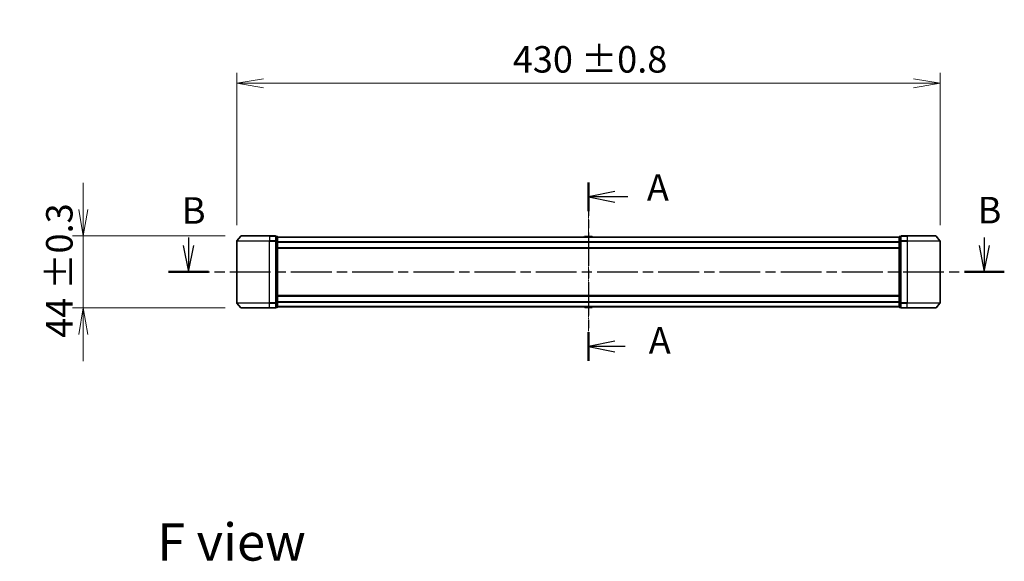
# Model space of a CAD drawing. Units: millimetres. Extents: x 0 to 10030, y 0 to 1826.
# Drawn here: x 1641 to 2243, y 665 to 996 of the extents above; entities that cross this region are included whole.
import ezdxf

# ---------------------------------------------------------------- set-up
doc = ezdxf.new("R2010")
doc.units = ezdxf.units.MM
doc.linetypes.add('CHAIN', pattern=[0.3543, 0.2362, -0.0295, 0.0591, -0.0295])
doc.layers.add('Centerline (ISO)', color=7, linetype='Continuous', lineweight=18, true_color=0x80ffff)
for name, color, linetype, lineweight in [('Dimension (ISO)', 7, 'Continuous', 18), ('Dimension (ISO) @ 1', 7, 'Continuous', 18), ('Section Line (ISO)', 7, 'CHAIN', 25), ('Symbol (ISO)', 7, 'Continuous', 18), ('Visible (ISO)', 7, 'Continuous', 35), ('Visible Narrow (ISO)', 7, 'Continuous', 25)]:
    doc.layers.add(name, color=color, linetype=linetype, lineweight=lineweight)
doc.styles.add('Note Text (TK)', font='MS PGothic.ttf')
doc.dimstyles.new('Default - Method 1b (TK)', dxfattribs={"dimscale": 2.5, "dimtxt": 2.5, "dimasz": 2.5, "dimexe": 1, "dimexo": 1.5, "dimgap": 1, "dimtad": 1, "dimtoh": 1, "dimrnd": 1e-08, "dimdsep": 46, "dimtxsty": 'Note Text (TK)', "dimblk": 'OPEN', "dimcen": 0.09, "dimdle": 5, "dimclrd": 100, "dimclre": 100, "dimclrt": 7, "dimadec": 1, "dimazin": 1, "dimtfac": 1, "dimtmove": 0, "dimatfit": 3, "dimldrblk": 'OPEN', "dimfxl": 0, "dimtolj": 1, "dimlwd": -1, "dimlwe": -1, "dimarcsym": 0})

# ---------------------------------------------------------------- blocks, each defined once
blk = doc.blocks.new('2dTransSection114')
at = {"layer": 'Section Line (ISO)', "linetype": 'Continuous'}
for p, q in [((130.381, 140.027), (130.881, 137.527)), ((130.881, 140.776), (130.881, 140.027)), ((130.881, 140.027), (130.881, 137.527)), ((130.881, 137.527), (131.381, 140.027)), ((205.237, 140.027), (205.737, 137.527)), ((205.737, 140.753), (205.737, 140.027)), ((205.737, 140.027), (205.737, 137.527)), ((205.737, 137.527), (206.237, 140.027))]:
    blk.add_line(p, q, dxfattribs=at)
at = {"layer": 'Section Line (ISO)', "linetype": 'CHAIN', "ltscale": 16.252218}
blk.add_line((129.002, 137.527), (207.617, 137.527), dxfattribs=at)
at = {"layer": 'Section Line (ISO)', "linetype": 'Continuous', "lineweight": 50}
for p, q in [((129.002, 137.527), (132.76, 137.527)), ((203.858, 137.527), (207.617, 137.527))]:
    blk.add_line(p, q, dxfattribs=at)
at = {"layer": 'Section Line (ISO)', "char_height": 2.5, "attachment_point": 7, "style": 'Note Text (TK)'}
for insert in [(130.244, 141.274), (205.103, 141.306)]:
    blk.add_mtext('B', dxfattribs=dict(at, insert=insert))
blk = doc.blocks.new('_Open')
at = {"color": 0, "linetype": 'ByBlock', "lineweight": -2}
for p, q in [((-1, 0.167), (0, 0)), ((-1, -0.167), (0, 0)), ((0, 0), (-1, 0))]:
    blk.add_line(p, q, dxfattribs=at)
blk = doc.blocks.new('*D62')
at = {"layer": 'Defpoints', "color": 0, "transparency": 16777216}
for p in [(1776.1, 863.93), (1679.6, 819.93), (1776.1, 819.93)]:
    blk.add_point(p, dxfattribs=at)
at = {"layer": 'Dimension (ISO)', "color": 100, "transparency": 16777216}
for p, q in [((1679.6, 880.18), (1679.6, 896.43)), ((1766.35, 863.93), (1673.1, 863.93)), ((1679.6, 863.93), (1679.6, 819.93)), ((1766.35, 819.93), (1673.1, 819.93)), ((1679.6, 803.68), (1679.6, 787.43))]:
    blk.add_line(p, q, dxfattribs=at)
at = {"layer": 'Dimension (ISO)', "color": 100, "transparency": 16777216, "xscale": 16.25, "yscale": 16.25, "zscale": 16.25}
for p, rotation in [((1679.6, 863.93), 270), ((1679.6, 819.93), 90)]:
    blk.add_blockref('_Open', p, dxfattribs=dict(at, rotation=rotation))
at = {"layer": 'Dimension (ISO)', "color": 7, "transparency": 16777216, "insert": (1664.97, 801.65), "char_height": 16.25, "attachment_point": 4, "rotation": 90, "style": 'Note Text (TK)'}
blk.add_mtext('\\A1;\\fMS PGothic|b0|i0;{\\H16.1850;44 ±0.3}', dxfattribs=at)
blk = doc.blocks.new('*D63')
at = {"layer": 'Defpoints', "color": 0, "transparency": 16777216}
for p in [(2203.46, 957.2), (1773.46, 860.82), (2203.46, 860.82)]:
    blk.add_point(p, dxfattribs=at)
at = {"layer": 'Dimension (ISO)', "color": 100, "transparency": 16777216}
for p, q in [((1773.46, 870.57), (1773.46, 963.7)), ((2203.46, 870.57), (2203.46, 963.7)), ((1789.71, 957.2), (2187.21, 957.2))]:
    blk.add_line(p, q, dxfattribs=at)
at = {"layer": 'Dimension (ISO)', "color": 100, "transparency": 16777216, "xscale": 16.25, "yscale": 16.25, "zscale": 16.25, "rotation": 180}
blk.add_blockref('_Open', (1773.46, 957.2), dxfattribs=at)
at = {"layer": 'Dimension (ISO)', "color": 100, "transparency": 16777216, "xscale": 16.25, "yscale": 16.25, "zscale": 16.25}
blk.add_blockref('_Open', (2203.46, 957.2), dxfattribs=at)
at = {"layer": 'Dimension (ISO)', "color": 7, "transparency": 16777216, "insert": (1942.25, 971.84), "char_height": 16.25, "attachment_point": 4, "style": 'Note Text (TK)'}
blk.add_mtext('\\A1;\\fMS PGothic|b0|i0;{\\H16.1850;430 ±0.8}', dxfattribs=at)
blk = doc.blocks.new('2dTransSection116')
at = {"layer": 'Section Line (ISO)', "linetype": 'CHAIN', "ltscale": 13.233019}
blk.add_line((168.494, 145.93), (168.494, 129.176), dxfattribs=at)
at = {"layer": 'Section Line (ISO)', "linetype": 'Continuous', "lineweight": 50}
for p, q in [((168.494, 145.93), (168.494, 143.241)), ((168.494, 131.864), (168.494, 129.176))]:
    blk.add_line(p, q, dxfattribs=at)
at = {"layer": 'Section Line (ISO)', "linetype": 'Continuous'}
for p, q in [((170.994, 145.085), (168.494, 144.585)), ((170.994, 144.585), (168.494, 144.585)), ((168.494, 144.585), (170.994, 144.085)), ((172.193, 144.585), (170.994, 144.585)), ((170.994, 131.02), (168.494, 130.52)), ((170.994, 130.52), (168.494, 130.52)), ((168.494, 130.52), (170.994, 130.02)), ((171.949, 130.52), (170.994, 130.52))]:
    blk.add_line(p, q, dxfattribs=at)
at = {"layer": 'Section Line (ISO)', "char_height": 2.5, "attachment_point": 7, "style": 'Note Text (TK)'}
for insert in [(173.996, 143.434), (174.168, 129.059)]:
    blk.add_mtext('A', dxfattribs=dict(at, insert=insert))

msp = doc.modelspace()

# ---------------------------------------------------------------- linework, layer by layer
at = {"layer": 'Centerline (ISO)', "linetype": 'CHAIN', "ltscale": 13.121246}
msp.add_line((1988.4614, 882.4655), (1988.4614, 805.7123), dxfattribs=at)
at = {"layer": 'Visible (ISO)'}
for p, q in [((1775.8714, 863.8181), (1773.5309, 861.0095)), ((1776.1019, 863.9261), (1793.4614, 863.9261)), ((1797.1614, 863.9261), (1793.4614, 863.9261)), ((1798.1614, 863.6261), (1797.4614, 863.6261)), ((1797.4614, 860.8175), (1797.4614, 863.6261)), ((1798.4614, 860.6364), (1798.4614, 863.3261)), ((2178.4614, 863.2261), (1798.4614, 863.2261)), ((1986.1522, 863.5351), (1985.9514, 863.2261)), ((1990.6028, 863.6261), (1986.3199, 863.6261)), ((1990.7705, 863.5351), (1990.9714, 863.2261)), ((2178.4614, 863.3261), (2178.4614, 860.6364)), ((2179.4614, 863.6261), (2178.7614, 863.6261)), ((2179.4614, 863.6261), (2179.4614, 860.8175)), ((2183.4614, 863.9261), (2179.7614, 863.9261)), ((2183.4614, 863.9261), (2200.8209, 863.9261)), ((2201.0513, 863.8181), (2203.3918, 861.0095)), ((1773.4614, 860.8175), (1773.4614, 823.0347)), ((1797.4614, 823.0347), (1797.4614, 860.8175)), ((1798.4614, 823.2157), (1798.4614, 860.6364)), ((1798.4614, 856.4261), (2178.4614, 856.4261)), ((2178.4614, 860.6364), (2178.4614, 823.2157)), ((2179.4614, 860.8175), (2179.4614, 823.0347)), ((2203.4614, 823.0347), (2203.4614, 860.8175)), ((2178.4614, 827.4261), (1798.4614, 827.4261)), ((1775.8714, 820.034), (1773.5309, 822.8426)), ((1793.4614, 819.9261), (1776.1019, 819.9261)), ((1793.4614, 819.9261), (1797.1614, 819.9261)), ((1797.4614, 820.2261), (1797.4614, 823.0347)), ((1797.4614, 820.2261), (1798.1614, 820.2261)), ((1798.4614, 820.5261), (1798.4614, 823.2157)), ((1798.4614, 820.6261), (2178.4614, 820.6261)), ((1986.1522, 820.3171), (1985.9514, 820.6261)), ((1986.3199, 820.2261), (1990.6028, 820.2261)), ((1990.7705, 820.3171), (1990.9714, 820.6261)), ((2178.4614, 823.2157), (2178.4614, 820.5261)), ((2178.7614, 820.2261), (2179.4614, 820.2261)), ((2179.4614, 823.0347), (2179.4614, 820.2261)), ((2179.7614, 819.9261), (2183.4614, 819.9261)), ((2200.8209, 819.9261), (2183.4614, 819.9261)), ((2201.0513, 820.034), (2203.3918, 822.8426))]:
    msp.add_line(p, q, dxfattribs=at)
for centre, radius, start, end in [((1773.7614, 860.8175), 0.3, 140.1944289, 180), ((1776.1019, 863.6261), 0.3, 90, 140.1944289), ((1797.1614, 863.6261), 0.3, 0, 90), ((1798.1614, 863.3261), 0.3, 0, 90), ((1986.3199, 863.4261), 0.2, 90, 146.9761324), ((1990.6028, 863.4261), 0.2, 33.0238676, 90), ((2178.7614, 863.3261), 0.3, 90, 180), ((2179.7614, 863.6261), 0.3, 90, 180), ((2200.8209, 863.6261), 0.3, 39.8055711, 90), ((2203.1614, 860.8175), 0.3, 0, 39.8055711), ((1773.7614, 823.0347), 0.3, 180, 219.8055711), ((1776.1019, 820.2261), 0.3, 219.8055711, 270), ((1797.1614, 820.2261), 0.3, 270, 0), ((1798.1614, 820.5261), 0.3, 270, 0), ((1986.3199, 820.4261), 0.2, 213.0238676, 270), ((1990.6028, 820.4261), 0.2, 270, 326.9761324), ((2178.7614, 820.5261), 0.3, 180, 270), ((2179.7614, 820.2261), 0.3, 180, 270), ((2200.8209, 820.2261), 0.3, 270, 320.1944289), ((2203.1614, 823.0347), 0.3, 320.1944289, 0)]:
    msp.add_arc(centre, radius, start, end, dxfattribs=at)
at = {"layer": 'Visible Narrow (ISO)'}
for p, q in [((1773.5309, 861.0095), (1793.4614, 861.0095)), ((1793.4614, 863.8181), (1775.8714, 863.8181)), ((1793.4614, 863.8181), (1793.4614, 863.9261)), ((1793.4614, 863.8181), (1797.1614, 863.8181)), ((1793.4614, 863.8181), (1793.4614, 861.0095)), ((1797.1614, 861.0095), (1793.4614, 861.0095)), ((1793.4614, 861.0095), (1793.4614, 860.8175)), ((1797.1614, 863.8181), (1797.1614, 863.9261)), ((1797.1614, 863.8181), (1797.1614, 861.0095)), ((1797.1614, 860.8175), (1797.1614, 861.0095)), ((1797.4614, 863.5181), (1798.1614, 863.5181)), ((1798.1614, 863.5181), (1798.1614, 863.6261)), ((1798.1614, 863.5181), (1798.1614, 860.8285)), ((1798.4614, 863.1181), (2178.4614, 863.1181)), ((1990.7705, 863.5351), (1986.1522, 863.5351)), ((2178.7614, 863.6261), (2178.7614, 863.5181)), ((2178.7614, 860.8285), (2178.7614, 863.5181)), ((2178.7614, 863.5181), (2179.4614, 863.5181)), ((2179.7614, 863.9261), (2179.7614, 863.8181)), ((2179.7614, 863.8181), (2183.4614, 863.8181)), ((2179.7614, 861.0095), (2179.7614, 863.8181)), ((2183.4614, 861.0095), (2179.7614, 861.0095)), ((2179.7614, 861.0095), (2179.7614, 860.8175)), ((2183.4614, 863.8181), (2183.4614, 863.9261)), ((2201.0513, 863.8181), (2183.4614, 863.8181)), ((2183.4614, 863.8181), (2183.4614, 861.0095)), ((2183.4614, 861.0095), (2183.4614, 860.8175)), ((2183.4614, 861.0095), (2203.3918, 861.0095)), ((1793.4614, 860.8175), (1773.4614, 860.8175)), ((1793.4614, 860.8175), (1797.1614, 860.8175)), ((1793.4614, 823.0347), (1793.4614, 860.8175)), ((1797.1614, 860.8175), (1797.4614, 860.8175)), ((1797.1614, 860.8175), (1797.1614, 823.0347)), ((1798.1614, 860.8285), (1797.4614, 860.8285)), ((1797.4614, 860.6364), (1798.1614, 860.6364)), ((1798.1614, 860.6364), (1798.1614, 860.8285)), ((1798.1614, 860.6364), (1798.4614, 860.6364)), ((1798.1614, 860.6364), (1798.1614, 823.2157)), ((2178.4614, 860.3095), (1798.4614, 860.3095)), ((1798.4614, 860.1175), (2178.4614, 860.1175)), ((2178.4614, 856.7261), (1798.4614, 856.7261)), ((2178.4614, 860.6364), (2178.7614, 860.6364)), ((2178.7614, 860.8285), (2178.7614, 860.6364)), ((2179.4614, 860.8285), (2178.7614, 860.8285)), ((2178.7614, 823.2157), (2178.7614, 860.6364)), ((2178.7614, 860.6364), (2179.4614, 860.6364)), ((2179.4614, 860.8175), (2179.7614, 860.8175)), ((2179.7614, 860.8175), (2183.4614, 860.8175)), ((2179.7614, 823.0347), (2179.7614, 860.8175)), ((2203.4614, 860.8175), (2183.4614, 860.8175)), ((2183.4614, 860.8175), (2183.4614, 823.0347)), ((1798.4614, 827.1261), (2178.4614, 827.1261)), ((1773.4614, 823.0347), (1793.4614, 823.0347)), ((1793.4614, 822.8426), (1773.5309, 822.8426)), ((1775.8714, 820.034), (1793.4614, 820.034)), ((1797.1614, 823.0347), (1793.4614, 823.0347)), ((1793.4614, 822.8426), (1793.4614, 823.0347)), ((1793.4614, 822.8426), (1797.1614, 822.8426)), ((1793.4614, 820.034), (1793.4614, 822.8426)), ((1797.1614, 820.034), (1793.4614, 820.034)), ((1793.4614, 820.034), (1793.4614, 819.9261)), ((1797.4614, 823.0347), (1797.1614, 823.0347)), ((1797.1614, 822.8426), (1797.1614, 823.0347)), ((1797.1614, 822.8426), (1797.1614, 820.034)), ((1797.1614, 819.9261), (1797.1614, 820.034)), ((1798.1614, 823.2157), (1797.4614, 823.2157)), ((1797.4614, 823.0237), (1798.1614, 823.0237)), ((1798.1614, 820.334), (1797.4614, 820.334)), ((1798.4614, 823.2157), (1798.1614, 823.2157)), ((1798.1614, 823.0237), (1798.1614, 823.2157)), ((1798.1614, 823.0237), (1798.1614, 820.334)), ((1798.1614, 820.2261), (1798.1614, 820.334)), ((2178.4614, 823.7347), (1798.4614, 823.7347)), ((1798.4614, 823.5426), (2178.4614, 823.5426)), ((2178.4614, 820.734), (1798.4614, 820.734)), ((1986.1522, 820.3171), (1990.7705, 820.3171)), ((2178.7614, 823.2157), (2178.4614, 823.2157)), ((2178.7614, 823.2157), (2178.7614, 823.0237)), ((2179.4614, 823.2157), (2178.7614, 823.2157)), ((2178.7614, 820.334), (2178.7614, 823.0237)), ((2178.7614, 823.0237), (2179.4614, 823.0237)), ((2178.7614, 820.334), (2178.7614, 820.2261)), ((2179.4614, 820.334), (2178.7614, 820.334)), ((2179.7614, 823.0347), (2179.4614, 823.0347)), ((2183.4614, 823.0347), (2179.7614, 823.0347)), ((2179.7614, 823.0347), (2179.7614, 822.8426)), ((2179.7614, 822.8426), (2183.4614, 822.8426)), ((2179.7614, 820.034), (2179.7614, 822.8426)), ((2183.4614, 820.034), (2179.7614, 820.034)), ((2179.7614, 820.034), (2179.7614, 819.9261)), ((2183.4614, 822.8426), (2183.4614, 823.0347)), ((2183.4614, 823.0347), (2203.4614, 823.0347)), ((2203.3918, 822.8426), (2183.4614, 822.8426)), ((2183.4614, 820.034), (2183.4614, 822.8426)), ((2183.4614, 820.034), (2183.4614, 819.9261)), ((2183.4614, 820.034), (2201.0513, 820.034))]:
    msp.add_line(p, q, dxfattribs=at)
for centre, major_axis, start_param, end_param in [((1797.1614, 863.6261), (0.3, 0), 0, 1.57079633), ((1797.1614, 860.8175), (0.3, 0), 0, 1.57079633), ((1798.1614, 863.3261), (0.3, 0), 0, 1.57079633), ((2178.7614, 863.3261), (-0.3, 0), 4.71238898, 6.28318531), ((2179.7614, 863.6261), (-0.3, 0), 4.71238898, 6.28318531), ((2179.7614, 860.8175), (-0.3, 0), 4.71238898, 6.28318531), ((1798.1614, 860.6364), (0.3, 0), 0, 1.57079633), ((2178.7614, 860.6364), (-0.3, 0), 4.71238898, 6.28318531), ((1797.1614, 823.0347), (0.3, 0), 4.71238898, 6.28318531), ((1797.1614, 820.2261), (0.3, 0), 4.71238898, 6.28318531), ((1798.1614, 823.2157), (0.3, 0), 4.71238898, 6.28318531), ((1798.1614, 820.5261), (0.3, 0), 4.71238898, 6.28318531), ((2178.7614, 823.2157), (-0.3, 0), 0, 1.57079633), ((2178.7614, 820.5261), (-0.3, 0), 0, 1.57079633), ((2179.7614, 823.0347), (-0.3, 0), 0, 1.57079633), ((2179.7614, 820.2261), (-0.3, 0), 0, 1.57079633)]:
    msp.add_ellipse(centre, major_axis=major_axis, ratio=0.6401844, start_param=start_param, end_param=end_param, dxfattribs=at)

# ---------------------------------------------------------------- block references
at = {"layer": 'Section Line (ISO)', "xscale": 6.5, "yscale": 6.5, "zscale": 6.5}
for name in ['2dTransSection116', '2dTransSection114']:
    msp.add_blockref(name, (893.25, -52), dxfattribs=at)

# ---------------------------------------------------------------- texts
at = {"layer": 'Symbol (ISO)', "color": 7, "insert": (1724.8018, 676.8693), "char_height": 22.75, "attachment_point": 4, "line_spacing_factor": 1.5, "style": 'Note Text (TK)'}
msp.add_mtext('\\fMS PGothic|b0|i0;{\\H22.7500;F view}', dxfattribs=at)

# ---------------------------------------------------------------- dimensions: what is measured, and where the dimension line sits
at = {"layer": 'Dimension (ISO) @ 1', "color": 100, "true_color": 0x00ff3f}
for base, p1, p2, angle, text, override, picture, middle in [((2203.4614, 957.1981), (1773.4614, 860.8175), (2203.4614, 860.8175), 180, '\\fMS PGothic|b0|i0;{\\H16.1850;<> ±0.8}', {"dimscale": 1, "dimtxt": 16.25, "dimasz": 16.25, "dimexe": 6.5, "dimexo": 9.75, "dimgap": 6.5, "dimdec": 2, "dimcen": 0.585, "dimtol": 0, "dimlim": 0, "dimtp": 0, "dimtm": 0, "dimtdec": 2, "dimtix": 0, "dimtofl": 0, "dimtmove": 0, "dimatfit": 1}, '*D63', (1988.4614, 957.1981)), ((1679.6047, 819.9261), (1776.1019, 863.9261), (1776.1019, 819.9261), 90, '\\fMS PGothic|b0|i0;{\\H16.1850;<> ±0.3}', {"dimscale": 1, "dimtxt": 16.25, "dimasz": 16.25, "dimexe": 6.5, "dimexo": 9.75, "dimgap": 6.5, "dimdec": 2, "dimcen": 0.585, "dimtol": 0, "dimlim": 0, "dimtp": 0, "dimtm": 0, "dimtdec": 2, "dimtix": 0, "dimtofl": 1, "dimtmove": 0, "dimatfit": 1}, '*D62', (1679.6047, 841.9261))]:
    dim = msp.add_linear_dim(base=base, p1=p1, p2=p2, angle=angle, text=text, dimstyle='Default - Method 1b (TK)', override=override, dxfattribs=at)
    dim.commit()
    dim.dimension.update_dxf_attribs({"geometry": picture, "text_midpoint": middle, "dimtype": 160})

doc.saveas('drawing.dxf')
